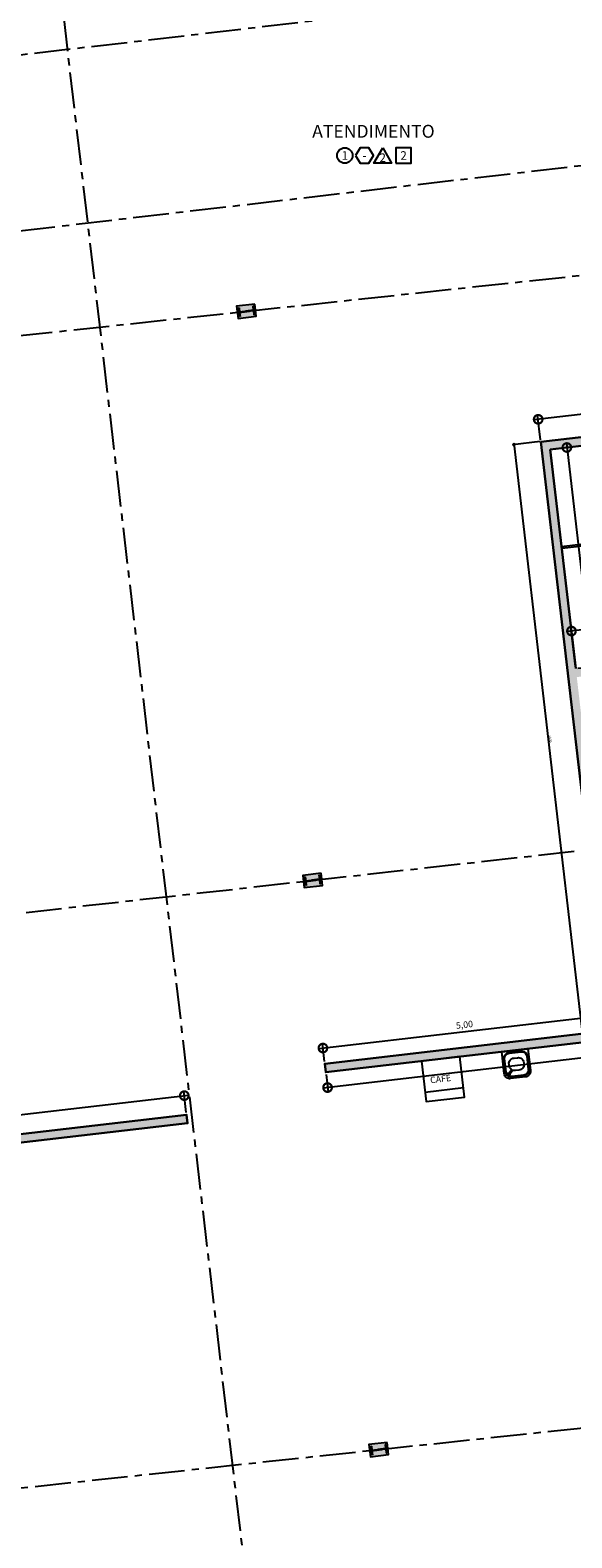
# Model space of a CAD drawing. Units: millimetres. Extents: x 2343 to 3816, y 1209 to 2939.
# Drawn here: x 2753 to 2762, y 2496 to 2522 of the extents above; entities that cross this region are included whole.
import ezdxf
from ezdxf.enums import TextEntityAlignment as Align

# ---------------------------------------------------------------- set-up
doc = ezdxf.new("R2010")
doc.units = ezdxf.units.MM
doc.linetypes.add('PL-POUSO-ARQ-EIXO$0$CENTER', pattern=[2, 1.25, -0.25, 0.25, -0.25])
for name, color, linetype in [('0149-11_REF-PE$0$ARQ-detalhe bloco', 1, 'Continuous'), ('0149-11_REF-PE$0$ARQ-divisória sanitária', 2, 'Continuous'), ('0149-11_REF-PE$0$ARQ-equipamentos fixos', 1, 'Continuous'), ('ARQ-acabamentos', 1, 'Continuous'), ('ARQ-cota 25', 1, 'Continuous'), ('ARQ-LINHA GROSSA', 4, 'Continuous'), ('ARQ-nome do ambiente', 3, 'Continuous'), ('BASE ELETRICA', 253, 'Continuous'), ('EIXO$0$A-EIXOS-PRI', 252, 'PL-POUSO-ARQ-EIXO$0$CENTER'), ('ESTRUTURA', 1, 'Continuous'), ('Estrutura Metálica 2', 3, 'Continuous'), ('S-DIVC', 142, 'Continuous')]:
    doc.layers.add(name, color=color, linetype=linetype)
doc.layers.add('Alvenaria', color=5, linetype='Continuous', lineweight=30)
doc.layers.add('contorno parede', color=7, linetype='Continuous', lineweight=13)
doc.styles.add('0149-11_REF-PE$0$6075', font='romans.shx', dxfattribs={"height": 0.1125})
doc.styles.add('12075', font='romans.shx', dxfattribs={"height": 0.225})
doc.styles.add('6025', font='romans.shx', dxfattribs={"height": 0.0375})
doc.styles.add('6075', font='romans.shx', dxfattribs={"height": 0.1125})
doc.styles.add('8075', font='romans.shx', dxfattribs={"height": 0.15})
doc.dimstyles.new('6025', dxfattribs={"dimtxt": 0.0375, "dimasz": 0.1, "dimexe": 0.025, "dimexo": 0.0125, "dimgap": 0.0175, "dimtad": 1, "dimzin": 5, "dimtxsty": '6025', "dimblk": 'DOTSMALL', "dimcen": 0.045, "dimdle": 0.025, "dimclre": 1, "dimclrt": 2, "dimadec": 0, "dimazin": 0, "dimtfac": 1, "dimtmove": 2, "dimatfit": 3, "dimldrblk": 'DOTSMALL', "dimfxl": 0, "dimtolj": 1, "dimtzin": 0, "dimarcsym": 0})
doc.dimstyles.new('6075', dxfattribs={"dimtxt": 0.1125, "dimasz": 0.3, "dimexe": 0.075, "dimexo": 0.0375, "dimgap": 0.0525, "dimtad": 1, "dimzin": 5, "dimtxsty": '6075', "dimblk": 'DOTSMALL', "dimcen": 0.135, "dimdle": 0.075, "dimclre": 1, "dimclrt": 2, "dimadec": 0, "dimazin": 0, "dimtfac": 1, "dimtmove": 2, "dimatfit": 3, "dimldrblk": 'DOTSMALL', "dimfxl": 0, "dimtolj": 1, "dimtzin": 0, "dimarcsym": 0})

# ---------------------------------------------------------------- blocks, each defined once
blk = doc.blocks.new('0149-11_REF-PE$0$bebedouro IBBL BDF')
blk.add_lwpolyline([(-0.36, -0.48), (-0.1, -0.48, 0.414214), (0, -0.38), (0, 0), (-0.46, 0), (-0.46, -0.38, 0.414214)], format="xyb", close=True)
at = {"layer": '0149-11_REF-PE$0$ARQ-detalhe bloco'}
for points in [[(-0.335, -0.455), (-0.125, -0.455, 0.414214), (-0.025, -0.355), (-0.025, -0.125, 0.414214), (-0.125, -0.025), (-0.335, -0.025, 0.414214), (-0.435, -0.125), (-0.435, -0.355, 0.414214)], [(-0.335, -0.445), (-0.125, -0.445, 0.414214), (-0.035, -0.355), (-0.035, -0.125, 0.414214), (-0.125, -0.035), (-0.335, -0.035, 0.414214), (-0.425, -0.125), (-0.425, -0.355, 0.414214)], [(-0.26, -0.35), (-0.2, -0.35, 0.414214), (-0.1, -0.25), (-0.1, -0.23, 0.414214), (-0.2, -0.13), (-0.26, -0.13, 0.414214), (-0.36, -0.23), (-0.36, -0.25, 0.414214)], [(-0.069, -0.391), (-0.119, -0.342, 0.414214), (-0.133, -0.342), (-0.136, -0.345, 0.414214), (-0.136, -0.359), (-0.087, -0.409, 1)]]:
    blk.add_lwpolyline(points, format="xyb", close=True, dxfattribs=at)
blk.add_arc((-0.078, -0.4), 0.02, 173.6822, 96.3178, dxfattribs=at)
blk = doc.blocks.new('_DotSmall')
at = {"layer": 'contorno parede', "color": 0, "const_width": 0.5}
blk.add_lwpolyline([(-0.0625, 0, 1), (0.0625, 0, 1)], format="xyb", close=True, dxfattribs=at)
blk = doc.blocks.new('*D170')
at = {"layer": 'ARQ-cota 25', "color": 0, "lineweight": -2}
blk.add_line((2766.908, 2515.776), (2761.366, 2515.131), dxfattribs=at)
at = {"layer": 'ARQ-cota 25', "color": 1, "lineweight": -2}
for p, q in [((2766.875, 2515.411), (2766.825, 2515.842)), ((2761.482, 2514.784), (2761.432, 2515.214))]:
    blk.add_line(p, q, dxfattribs=at)
at = {"layer": 'Defpoints', "color": 0}
for p in [(2766.879, 2515.374), (2761.441, 2515.14), (2761.486, 2514.746)]:
    blk.add_point(p, dxfattribs=at)
at = {"layer": 'ARQ-cota 25', "color": 0, "lineweight": -2, "xscale": 0.3, "yscale": 0.3, "zscale": 0.3}
for p, rotation in [((2766.833, 2515.768), 6.639723701355332), ((2761.441, 2515.14), 186.6397237013553)]:
    blk.add_blockref('_DotSmall', p, dxfattribs=dict(at, rotation=rotation))
at = {"layer": 'ARQ-cota 25', "color": 2, "insert": (2764.123, 2515.572), "char_height": 0.1125, "attachment_point": 5, "rotation": 6.6397, "style": '6075'}
blk.add_mtext('\\A1;5,43', dxfattribs=at)
blk = doc.blocks.new('*D172')
at = {"layer": 'ARQ-cota 25', "color": 1, "lineweight": -2}
for p, q in [((2761.474, 2514.752), (2760.993, 2514.697)), ((2762.67, 2504.472), (2762.189, 2504.416))]:
    blk.add_line(p, q, dxfattribs=at)
at = {"layer": 'ARQ-cota 25', "color": 0, "lineweight": -2}
blk.add_line((2761.015, 2514.724), (2762.216, 2504.394), dxfattribs=at)
at = {"layer": 'Defpoints', "color": 0}
for p in [(2761.486, 2514.754), (2762.213, 2504.419), (2762.682, 2504.473)]:
    blk.add_point(p, dxfattribs=at)
at = {"layer": 'ARQ-cota 25', "color": 0, "lineweight": -2, "xscale": 0.1, "yscale": 0.1, "zscale": 0.1}
for p, rotation in [((2761.018, 2514.699), 96.63490753127638), ((2762.213, 2504.419), 276.6349075312764)]:
    blk.add_blockref('_DotSmall', p, dxfattribs=dict(at, rotation=rotation))
at = {"layer": 'ARQ-cota 25', "color": 2, "insert": (2761.655, 2509.564), "char_height": 0.0375, "attachment_point": 5, "rotation": 276.6349, "style": '6025'}
blk.add_mtext('\\A1;10,35', dxfattribs=at)
blk = doc.blocks.new('*D173')
at = {"layer": 'ARQ-cota 25', "color": 0, "lineweight": -2}
blk.add_line((2757.61, 2504.159), (2762.725, 2504.755), dxfattribs=at)
at = {"layer": 'ARQ-cota 25', "color": 1, "lineweight": -2}
for p, q in [((2762.678, 2504.511), (2762.642, 2504.82)), ((2757.712, 2503.933), (2757.676, 2504.242))]:
    blk.add_line(p, q, dxfattribs=at)
at = {"layer": 'Defpoints', "color": 0}
for p in [(2762.651, 2504.746), (2762.683, 2504.473), (2757.716, 2503.895)]:
    blk.add_point(p, dxfattribs=at)
at = {"layer": 'ARQ-cota 25', "color": 0, "lineweight": -2, "xscale": 0.3, "yscale": 0.3, "zscale": 0.3}
for p, rotation in [((2762.651, 2504.746), 6.639811862015593), ((2757.684, 2504.168), 186.6398118620156)]:
    blk.add_blockref('_DotSmall', p, dxfattribs=dict(at, rotation=rotation))
at = {"layer": 'ARQ-cota 25', "color": 2, "insert": (2760.154, 2504.575), "char_height": 0.1125, "attachment_point": 5, "rotation": 6.6398, "style": '6075'}
blk.add_mtext('\\A1;5,00', dxfattribs=at)
blk = doc.blocks.new('*D174')
at = {"layer": 'ARQ-cota 25', "color": 0, "lineweight": -2}
blk.add_line((2747.936, 2502.485), (2755.34, 2503.347), dxfattribs=at)
at = {"layer": 'ARQ-cota 25', "color": 1, "lineweight": -2}
for p, q in [((2755.3, 2503.042), (2755.257, 2503.413)), ((2748.045, 2502.197), (2748.001, 2502.568))]:
    blk.add_line(p, q, dxfattribs=at)
at = {"layer": 'Defpoints', "color": 0}
for p in [(2755.265, 2503.338), (2755.304, 2503.004), (2748.049, 2502.16)]:
    blk.add_point(p, dxfattribs=at)
at = {"layer": 'ARQ-cota 25', "color": 0, "lineweight": -2, "xscale": 0.3, "yscale": 0.3, "zscale": 0.3}
for p, rotation in [((2755.265, 2503.338), 6.639905814121239), ((2748.01, 2502.494), 186.6399058141212)]:
    blk.add_blockref('_DotSmall', p, dxfattribs=dict(at, rotation=rotation))
at = {"layer": 'ARQ-cota 25', "color": 2, "insert": (2751.624, 2503.035), "char_height": 0.1125, "attachment_point": 5, "rotation": 6.6399, "style": '6075'}
blk.add_mtext('\\A1;7,30', dxfattribs=at)
blk = doc.blocks.new('*D175')
at = {"layer": 'ARQ-cota 25', "color": 1, "lineweight": -2}
for p, q in [((2761.69, 2514.619), (2762.017, 2514.657)), ((2762.135, 2510.795), (2762.462, 2510.833))]:
    blk.add_line(p, q, dxfattribs=at)
at = {"layer": 'ARQ-cota 25', "color": 0, "lineweight": -2}
blk.add_line((2761.933, 2514.723), (2762.396, 2510.75), dxfattribs=at)
at = {"layer": 'Defpoints', "color": 0}
for p in [(2761.653, 2514.615), (2762.098, 2510.791), (2762.387, 2510.825)]:
    blk.add_point(p, dxfattribs=at)
at = {"layer": 'ARQ-cota 25', "color": 0, "lineweight": -2, "xscale": 0.3, "yscale": 0.3, "zscale": 0.3}
for p, rotation in [((2761.942, 2514.648), 96.63994446977668), ((2762.387, 2510.825), 276.6399444697767)]:
    blk.add_blockref('_DotSmall', p, dxfattribs=dict(at, rotation=rotation))
at = {"layer": 'ARQ-cota 25', "color": 2, "insert": (2762.283, 2512.75), "char_height": 0.1125, "attachment_point": 5, "rotation": 276.6399, "style": '6075'}
blk.add_mtext('\\A1;3,85', dxfattribs=at)
blk = doc.blocks.new('*D176')
at = {"layer": 'ARQ-cota 25', "color": 0, "lineweight": -2}
blk.add_line((2767.34, 2512.063), (2761.947, 2511.436), dxfattribs=at)
at = {"layer": 'ARQ-cota 25', "color": 1, "lineweight": -2}
for p, q in [((2767.337, 2511.438), (2767.257, 2512.129)), ((2762.094, 2510.828), (2762.013, 2511.519))]:
    blk.add_line(p, q, dxfattribs=at)
at = {"layer": 'Defpoints', "color": 0}
for p in [(2762.022, 2511.445), (2767.342, 2511.401), (2762.098, 2510.791)]:
    blk.add_point(p, dxfattribs=at)
at = {"layer": 'ARQ-cota 25', "color": 0, "lineweight": -2, "xscale": 0.3, "yscale": 0.3, "zscale": 0.3}
for p, rotation in [((2767.266, 2512.055), 6.635415895977959), ((2762.022, 2511.445), 186.6354158959779)]:
    blk.add_blockref('_DotSmall', p, dxfattribs=dict(at, rotation=rotation))
at = {"layer": 'ARQ-cota 25', "color": 2, "insert": (2764.63, 2511.868), "char_height": 0.1125, "attachment_point": 5, "rotation": 6.6354, "style": '6075'}
blk.add_mtext('\\A1;5,28', dxfattribs=at)
blk = doc.blocks.new('*D185')
at = {"layer": 'ARQ-cota 25', "color": 1, "lineweight": -2}
for p, q in [((2768.097, 2504.915), (2768.132, 2504.61)), ((2757.738, 2503.709), (2757.773, 2503.404))]:
    blk.add_line(p, q, dxfattribs=at)
at = {"layer": 'ARQ-cota 25', "color": 0, "lineweight": -2}
blk.add_line((2768.198, 2504.693), (2757.69, 2503.47), dxfattribs=at)
at = {"layer": 'Defpoints', "color": 0}
for p in [(2768.092, 2504.952), (2757.734, 2503.746), (2757.765, 2503.478)]:
    blk.add_point(p, dxfattribs=at)
at = {"layer": 'ARQ-cota 25', "color": 0, "lineweight": -2, "xscale": 0.3, "yscale": 0.3, "zscale": 0.3}
for p, rotation in [((2768.124, 2504.684), 6.641505171768997), ((2757.765, 2503.478), 186.641505171769)]:
    blk.add_blockref('_DotSmall', p, dxfattribs=dict(at, rotation=rotation))
at = {"layer": 'ARQ-cota 25', "color": 2, "insert": (2762.93, 2504.2), "char_height": 0.1125, "attachment_point": 5, "rotation": 6.6415, "style": '6075'}
blk.add_mtext('\\A1;10,43', dxfattribs=at)
blk = doc.blocks.new('Ind acabamentos 8075_4')
for points in [[(13.16, 21.741), (13.238, 21.606), (13.394, 21.606), (13.472, 21.741), (13.394, 21.876), (13.238, 21.876)], [(13.633, 21.876), (13.789, 21.606), (13.477, 21.606)], [(13.863, 21.606), (14.133, 21.606), (14.133, 21.876), (13.863, 21.876)]]:
    blk.add_lwpolyline(points, close=True)
blk.add_circle((12.972, 21.741), 0.135)
at = {"color": 2, "style": '8075'}
for tag, p in [('PI', (12.972, 21.741)), ('RO', (13.316, 21.741)), ('PP', (13.633, 21.702)), ('TE', (13.998, 21.741))]:
    blk.add_attdef(tag, text='', height=0.15, dxfattribs=at).set_placement(p, align=Align.MIDDLE_CENTER)
at = {"layer": 'ARQ-nome do ambiente', "style": '12075'}
blk.add_attdef('AMBIENTE', text='', height=0.225, dxfattribs=at).set_placement((13.472, 22.051), align=Align.CENTER)
blk = doc.blocks.new('sapata')
at = {"layer": 'ARQ-LINHA GROSSA'}
h = blk.add_hatch(color=252, dxfattribs=at)
h.dxf.hatch_style = 1
h.paths.add_polyline_path([(707.378, -62.868), (707.378, -62.868), (707.388, -62.867), (707.389, -62.877), (707.379, -62.878), (707.379, -62.878), (707.248, -62.894), (707.257, -62.964), (707.247, -62.965), (707.229, -62.814), (707.239, -62.813), (707.247, -62.884)])
h = blk.add_hatch(color=252, dxfattribs=at)
h.dxf.hatch_style = 1
h.paths.add_polyline_path([(707.356, -62.871), (707.356, -62.871), (707.346, -62.872), (707.348, -62.882), (707.358, -62.881), (707.358, -62.881), (707.489, -62.865), (707.497, -62.936), (707.507, -62.935), (707.489, -62.784), (707.479, -62.785), (707.487, -62.855)])
at = {"layer": 'Estrutura Metálica 2'}
h = blk.add_hatch(color=252, dxfattribs=at)
h.dxf.hatch_style = 1
h.paths.add_polyline_path([(707.515, -62.75), (707.196, -62.788), (707.221, -62.999), (707.54, -62.961)])
h.paths.add_polyline_path([(707.487, -62.855), (707.479, -62.785), (707.489, -62.784), (707.507, -62.935), (707.497, -62.936), (707.489, -62.865), (707.358, -62.881), (707.248, -62.894), (707.257, -62.964), (707.247, -62.965), (707.229, -62.814), (707.239, -62.813), (707.247, -62.884), (707.389, -62.867)], flags=16)
blk.add_lwpolyline([(707.248, -62.884), (707.249, -62.894)])
blk.add_lwpolyline([(707.248, -62.884), (707.249, -62.894)])
at = {"layer": 'ARQ-LINHA GROSSA'}
for p, q in [((707.229, -62.814), (707.239, -62.813)), ((707.229, -62.814), (707.247, -62.965)), ((707.239, -62.813), (707.247, -62.884)), ((707.247, -62.884), (707.389, -62.867)), ((707.248, -62.894), (707.423, -62.873)), ((707.487, -62.855), (707.356, -62.871)), ((707.489, -62.865), (707.358, -62.881)), ((707.489, -62.784), (707.479, -62.785)), ((707.479, -62.785), (707.487, -62.855)), ((707.489, -62.784), (707.507, -62.935)), ((707.489, -62.865), (707.497, -62.936)), ((707.257, -62.964), (707.247, -62.965)), ((707.248, -62.894), (707.257, -62.964)), ((707.497, -62.936), (707.507, -62.935))]:
    blk.add_line(p, q, dxfattribs=at)
at = {"layer": 'ESTRUTURA'}
blk.add_lwpolyline([(707.515, -62.75), (707.196, -62.788), (707.221, -62.999), (707.54, -62.961)], close=True, dxfattribs=at)

msp = doc.modelspace()

# ---------------------------------------------------------------- hatches: boundary and pattern name
at = {"layer": 'S-DIVC'}
h = msp.add_hatch(color=256, dxfattribs=at)
h.dxf.hatch_style = 1
h.paths.add_polyline_path([(2762.899, 2504.348), (2762.881, 2504.497), (2762.831, 2504.491), (2762.115, 2510.642), (2762.214, 2510.653), (2762.197, 2510.802), (2762.098, 2510.791), (2761.653, 2514.615), (2766.897, 2515.225), (2766.879, 2515.374), (2761.486, 2514.746), (2762.683, 2504.473), (2757.716, 2503.895), (2757.734, 2503.746), (2759.406, 2503.941), (2759.406, 2503.941), (2760.075, 2504.019)])
h.paths.add_polyline_path([(2767.359, 2511.252), (2767.342, 2511.401), (2763.091, 2510.906), (2763.108, 2510.757), (2763.605, 2510.815), (2763.61, 2510.778), (2763.759, 2510.795), (2763.754, 2510.832)])
h = msp.add_hatch(color=256, dxfattribs=at)
h.dxf.hatch_style = 1
h.paths.add_polyline_path([(2748.066, 2502.011), (2755.322, 2502.855), (2755.304, 2503.004), (2748.049, 2502.16)])

# ---------------------------------------------------------------- linework, layer by layer
at = {"layer": '0149-11_REF-PE$0$ARQ-divisória sanitária'}
for p, q in [((2761.85, 2512.922, 0), (2762.469, 2512.994)), ((2761.853, 2512.892, 0), (2762.472, 2512.964))]:
    msp.add_line(p, q, dxfattribs=at)
at = {"layer": 'Alvenaria'}
for p, q in [((2761.486, 2514.746), (2766.879, 2515.374)), ((2761.653, 2514.615), (2766.897, 2515.225)), ((2761.486, 2514.746), (2762.683, 2504.474)), ((2762.098, 2510.791), (2761.653, 2514.615))]:
    msp.add_line(p, q, dxfattribs=at)
msp.add_lwpolyline([(2762.683, 2504.473), (2757.716, 2503.895), (2757.734, 2503.746), (2762.899, 2504.348), (2762.881, 2504.497), (2762.831, 2504.491)], dxfattribs=at)
msp.add_lwpolyline([(2748.066, 2502.011), (2755.322, 2502.855), (2755.304, 2503.004), (2748.049, 2502.16)], close=True, dxfattribs=at)
at = {"layer": 'BASE ELETRICA'}
msp.add_line((2760.139, 2503.471), (2759.47, 2503.393), dxfattribs=at)
msp.add_lwpolyline([(2759.406, 2503.941), (2759.488, 2503.236), (2760.157, 2503.313), (2760.075, 2504.019)], close=True, dxfattribs=at)
at = {"layer": 'EIXO$0$A-EIXOS-PRI', "ltscale": 0.5}
for p, q in [((2750.721, 2543.045), (2759.13, 2470.946)), ((2745.7, 2520.721), (2775.733, 2524.218)), ((2740.467, 2517.041), (2776.091, 2521.189)), ((2705.609, 2511.569), (2776.327, 2519.174)), ((2706.785, 2501.441), (2777.473, 2509.319)), ((2707.916, 2491.728), (2778.638, 2499.299))]:
    msp.add_line(p, q, dxfattribs=at)

# ---------------------------------------------------------------- block references
at = {"layer": '0149-11_REF-PE$0$ARQ-equipamentos fixos', "xscale": -1, "rotation": 6.639723709780192}
msp.add_blockref('0149-11_REF-PE$0$bebedouro IBBL BDF', (2760.806, 2504.099), dxfattribs=at)
at = {"layer": 'ARQ-acabamentos'}
msp.add_blockref('Ind acabamentos 8075_4', (2745.094, 2498.003), dxfattribs=at).add_auto_attribs({'AMBIENTE': 'ATENDIMENTO', 'PI': '1', 'RO': '-', 'PP': '2', 'TE': '2'})
at = {"layer": 'Estrutura Metálica 2'}
for p in [(2048.981, 2579.901), (2050.136, 2569.968), (2051.291, 2560.035)]:
    msp.add_blockref('sapata', p, dxfattribs=at)

# ---------------------------------------------------------------- texts
at = {"layer": 'BASE ELETRICA', "style": '0149-11_REF-PE$0$6075'}
msp.add_text('CAFÉ', height=0.1125, rotation=6.6397, dxfattribs=at).set_placement((2759.556, 2503.607), align=Align.MIDDLE_LEFT)

# ---------------------------------------------------------------- dimensions: what is measured, and where the dimension line sits
at = {"layer": 'ARQ-cota 25'}
for p1, p2, distance, dimstyle, picture, middle in [((2766.879, 2515.374), (2761.486, 2514.746), -0.396, '6075', '*D170', (2764.123, 2515.572)), ((2761.486, 2514.754), (2762.682, 2504.473), -0.472, '6025', '*D172', (2761.655, 2509.564)), ((2761.653, 2514.615), (2762.098, 2510.791), 0.291, '6075', '*D175', (2762.283, 2512.75)), ((2767.342, 2511.401), (2762.098, 2510.791), -0.658, '6075', '*D176', (2764.63, 2511.868)), ((2768.092, 2504.952), (2757.734, 2503.746), 0.27, '6075', '*D185', (2762.93, 2504.2)), ((2757.716, 2503.895), (2762.683, 2504.473), 0.274, '6075', '*D173', (2760.154, 2504.575)), ((2748.049, 2502.16), (2755.304, 2503.004), 0.336, '6075', '*D174', (2751.624, 2503.035))]:
    dim = msp.add_aligned_dim(p1=p1, p2=p2, distance=distance, dimstyle=dimstyle, dxfattribs=at)
    dim.commit()
    dim.dimension.update_dxf_attribs({"geometry": picture, "text_midpoint": middle})

doc.saveas('drawing.dxf')
